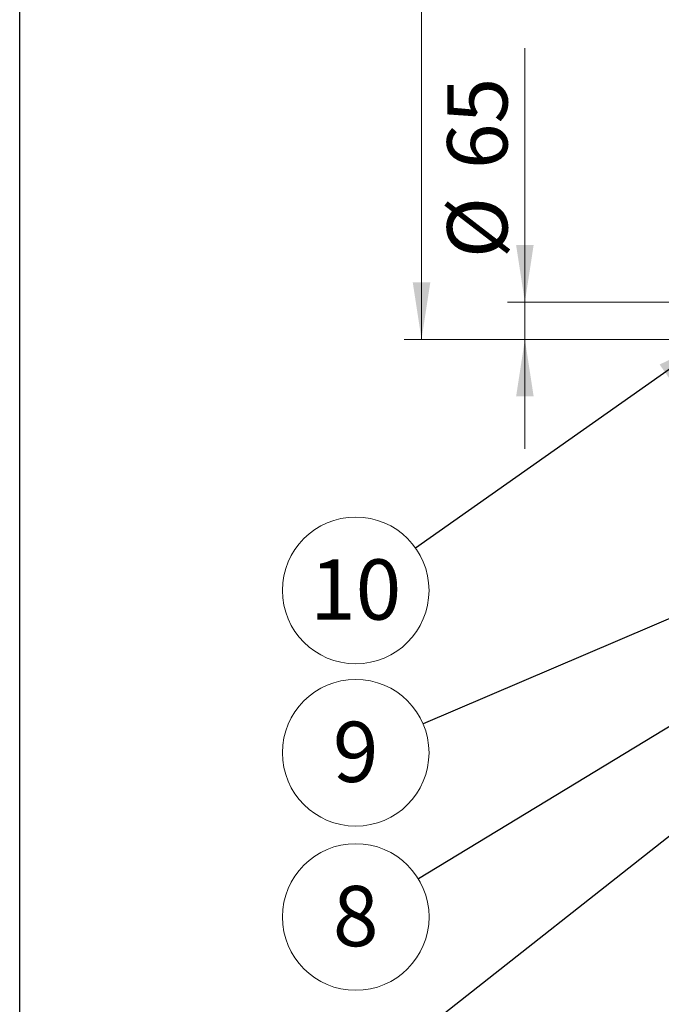
# Model space of a CAD drawing. Units: millimetres. Extents: x 8 to 633, y 5 to 290.
# Drawn here: x 8 to 45, y 138 to 195 of the extents above; entities that cross this region are included whole.
import ezdxf

# ---------------------------------------------------------------- set-up
doc = ezdxf.new("R2010")
doc.units = ezdxf.units.MM
doc.styles.add('SLDTEXTSTYLE1', font='TXT', dxfattribs={"width": 0.605})
doc.dimstyles.new('SLDDIMSTYLE0', dxfattribs={"dimtxt": 3.5, "dimasz": 3.302, "dimexe": 0, "dimexo": 0.0625, "dimgap": 0.875, "dimtad": 1, "dimdec": 3, "dimlfac": 30, "dimrnd": 1e-09, "dimzin": 12, "dimdsep": 46, "dimtxsty": 'SLDTEXTSTYLE1', "dimsah": 1, "dimcen": 0.09, "dimadec": 0, "dimazin": 3, "dimtfac": 1, "dimtdec": 3, "dimtmove": 0, "dimatfit": 0, "dimfxl": 0, "dimfrac": 2, "dimtolj": 1, "dimtzin": 12, "dimarcsym": 0})
doc.dimstyles.new('SLDDIMSTYLE1', dxfattribs={"dimtxt": 3.5, "dimasz": 3.302, "dimexe": 0, "dimexo": 0.0625, "dimgap": 0.875, "dimtad": 1, "dimdec": 3, "dimlfac": 30, "dimrnd": 1e-09, "dimzin": 12, "dimdsep": 46, "dimtxsty": 'SLDTEXTSTYLE1', "dimsah": 1, "dimcen": 0.09, "dimadec": 0, "dimazin": 3, "dimtfac": 1, "dimtdec": 3, "dimtofl": 0, "dimtmove": 0, "dimatfit": 3, "dimfxl": 0, "dimfrac": 2, "dimtolj": 1, "dimtzin": 12, "dimarcsym": 0})
doc.dimstyles.new('SLDDIMSTYLE2', dxfattribs={"dimtxt": 0, "dimasz": 3.302, "dimexe": 0, "dimexo": 0.0625, "dimgap": 0, "dimtad": 0, "dimtih": 1, "dimtoh": 1, "dimdec": 0, "dimrnd": 1e-09, "dimzin": 0, "dimdsep": 46, "dimtxsty": 'Standard', "dimsah": 1, "dimcen": 0.09, "dimadec": 0, "dimazin": 0, "dimtfac": 3.302, "dimtdec": 0, "dimtofl": 0, "dimtmove": 0, "dimatfit": 3, "dimfxl": 0, "dimfrac": 2, "dimtolj": 1, "dimtzin": 0, "dimarcsym": 0})

# ---------------------------------------------------------------- blocks, each defined once
blk = doc.blocks.new('_D_4')
at = {"color": 7, "linetype": 'Continuous', "lineweight": 0}
for p, q in [((36.927, 178.896), (36.927, 193.625)), ((45.927, 178.896), (35.927, 178.896)), ((36.927, 178.896), (36.927, 176.729)), ((45.927, 176.729), (35.927, 176.729)), ((36.927, 176.729), (36.927, 170.379))]:
    blk.add_line(p, q, dxfattribs=at)
for points in [[(36.927, 178.896), (37.435, 182.198), (36.419, 182.198)], [(36.927, 176.729), (36.419, 173.427), (37.435, 173.427)]]:
    blk.add_solid(points, dxfattribs=at)
at = {"color": 7, "linetype": 'Continuous', "lineweight": 0, "char_height": 3.5, "attachment_point": 1, "rotation": 90, "style": 'SLDTEXTSTYLE1'}
for s, insert in [('65', (32.416, 186.611, 14.881)), ('%%c', (32.416, 181.439, 14.881))]:
    blk.add_mtext(s, dxfattribs=dict(at, insert=insert))
blk = doc.blocks.new('_D_5')
at = {"color": 7, "linetype": 'Continuous', "lineweight": 0}
for p, q in [((67.124, 238.079), (29.927, 238.079)), ((30.927, 176.729), (30.927, 238.079)), ((45.927, 176.729), (29.927, 176.729))]:
    blk.add_line(p, q, dxfattribs=at)
for points in [[(30.927, 238.079), (30.419, 234.777), (31.435, 234.777)], [(30.927, 176.729), (31.435, 180.031), (30.419, 180.031)]]:
    blk.add_solid(points, dxfattribs=at)
at = {"color": 7, "linetype": 'Continuous', "lineweight": 0, "insert": (26.416, 205.354, 14.881), "char_height": 3.5, "attachment_point": 1, "rotation": 90, "style": 'SLDTEXTSTYLE1'}
blk.add_mtext('h', dxfattribs=at)
blk = doc.blocks.new('SW_NOTE_13')
at = {"color": 0, "linetype": 'Continuous', "lineweight": 0}
blk.add_circle((-3.477, -2.453), 4.255, dxfattribs=at)
at = {"color": 0, "linetype": 'Continuous', "lineweight": 0, "insert": (-3.482, -0.648), "char_height": 3.5, "attachment_point": 2, "style": 'SLDTEXTSTYLE1'}
blk.add_mtext('10', dxfattribs=at)
blk = doc.blocks.new('SW_NOTE_14')
at = {"color": 0, "linetype": 'Continuous', "lineweight": 0}
blk.add_circle((-3.913, -1.671), 4.255, dxfattribs=at)
at = {"color": 0, "linetype": 'Continuous', "lineweight": 0, "insert": (-3.916, 0.133), "char_height": 3.5, "attachment_point": 2, "style": 'SLDTEXTSTYLE1'}
blk.add_mtext('9', dxfattribs=at)
blk = doc.blocks.new('SW_NOTE_15')
at = {"color": 0, "linetype": 'Continuous', "lineweight": 0}
blk.add_circle((-3.637, -2.208), 4.255, dxfattribs=at)
at = {"color": 0, "linetype": 'Continuous', "lineweight": 0, "insert": (-3.64, -0.403), "char_height": 3.5, "attachment_point": 2, "style": 'SLDTEXTSTYLE1'}
blk.add_mtext('8', dxfattribs=at)

msp = doc.modelspace()

# ---------------------------------------------------------------- linework, layer by layer
at = {"color": 7, "linetype": 'Continuous', "lineweight": 30}
msp.add_line((7.59968, 5.363467), (7.59968, 290.301252), dxfattribs=at)

# ---------------------------------------------------------------- block references
at = {"color": 7, "linetype": 'Continuous', "lineweight": 0}
for name, p in [('SW_NOTE_13', (30.585464, 164.613713)), ('SW_NOTE_14', (31.021533, 154.412822)), ('SW_NOTE_15', (30.745882, 145.420315))]:
    msp.add_blockref(name, p, dxfattribs=at)

# ---------------------------------------------------------------- dimensions: what is measured, and where the dimension line sits
dim = msp.add_linear_dim(base=(30.927494, 238.079421), p1=(46.927494, 176.729421), p2=(68.124126, 238.079421), angle=90, dimstyle='SLDDIMSTYLE1', dxfattribs=at)
dim.commit()
dim.dimension.update_dxf_attribs({"geometry": '_D_5', "text_midpoint": (30.927494, 207.765034), "dimtype": 160})
dim = msp.add_linear_dim(base=(36.927494, 176.729421), p1=(46.927494, 178.896087), p2=(46.927494, 176.729421), angle=90, text='%%c<>', dimstyle='SLDDIMSTYLE0', dxfattribs=at)
dim.commit()
dim.dimension.update_dxf_attribs({"geometry": '_D_4', "text_midpoint": (36.927494, 187.532034), "dimtype": 160})

# ---------------------------------------------------------------- leaders
for points in [[(47.760531, 176.729421), (30.585464, 164.613713)], [(65.390793, 169.09283), (31.021533, 154.412822)], [(65.05746, 166.247202), (30.745882, 145.420315)], [(65.390793, 163.695949), (30.452468, 136.205075)], [(74.500278, 148.661632), (30.895192, 126.314123)]]:
    msp.add_leader(points, dimstyle='SLDDIMSTYLE2', dxfattribs=at)

doc.saveas('drawing.dxf')
